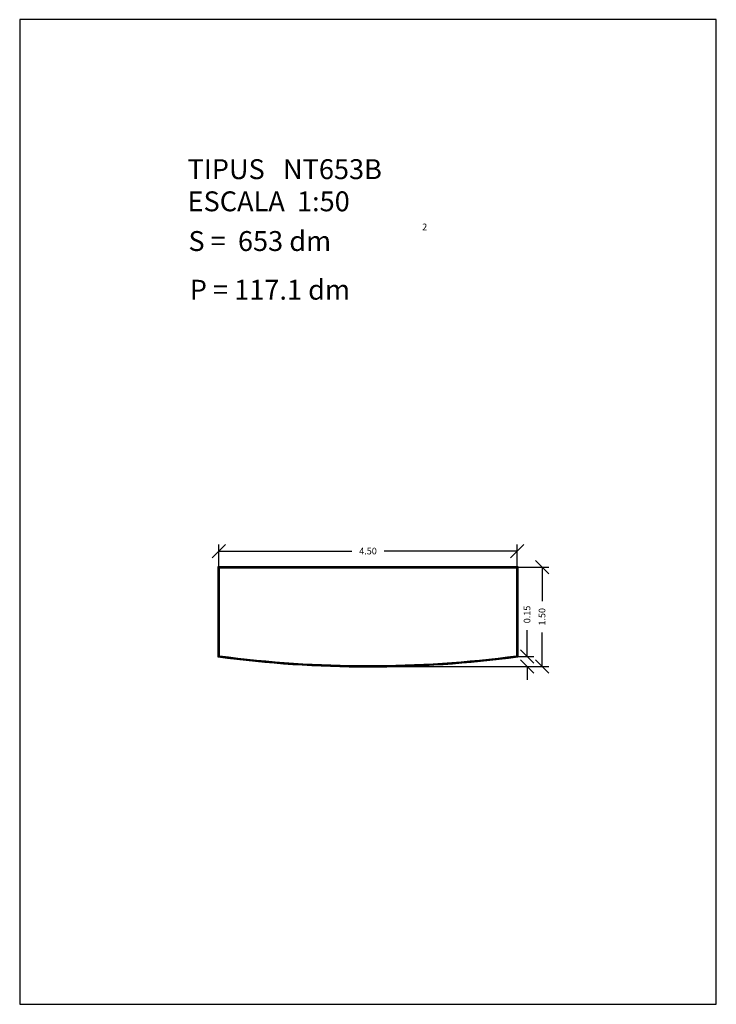
# Model space of a CAD drawing. Units: feet. Extents: x 167.9 to 178.4, y 29.5 to 44.3.
import ezdxf

# ---------------------------------------------------------------- set-up
doc = ezdxf.new("R2010")
doc.units = ezdxf.units.FT
doc.header["$LTSCALE"] = 25
doc.header["$MEASUREMENT"] = 0
doc.layers.get('0').update_dxf_attribs({"linetype": 'CONTINUOUS'})
doc.layers.get('Defpoints').update_dxf_attribs({"linetype": 'CONTINUOUS'})
doc.styles.add('ROMANC', font='romanc')
doc.dimstyles.new('Secciones SITE', dxfattribs={"dimtxt": 0.1, "dimasz": 0.2, "dimexe": 0.1, "dimexo": 0, "dimgap": 0.09, "dimtad": 0, "dimzin": 0, "dimdsep": 46, "dimtxsty": 'ROMANC', "dimblk": 'OBLIQUE', "dimcen": 0.09, "dimadec": 0, "dimazin": 0, "dimtfac": 1, "dimtofl": 0, "dimtmove": 0, "dimatfit": 3, "dimldrblk": 'OBLIQUE', "dimfxl": 1, "dimtolj": 1, "dimtzin": 0, "dimarcsym": 0})

# ---------------------------------------------------------------- blocks, each defined once
blk = doc.blocks.new('_Oblique')
at = {"color": 0, "linetype": 'ByBlock', "lineweight": -2}
blk.add_line((-0.5, -0.5), (0.5, 0.5), dxfattribs=at)
blk = doc.blocks.new('*D6')
at = {"color": 0, "lineweight": -2}
for p, q in [((170.877, 36.049), (170.877, 36.39)), ((175.377, 36.049), (175.377, 36.39)), ((170.877, 36.29), (172.882, 36.29)), ((175.377, 36.29), (173.371, 36.29))]:
    blk.add_line(p, q, dxfattribs=at)
at = {"layer": 'Defpoints', "color": 0}
for p in [(175.377, 36.29), (170.877, 36.049), (175.377, 36.049)]:
    blk.add_point(p, dxfattribs=at)
at = {"color": 0, "lineweight": -2, "xscale": 0.2, "yscale": 0.2, "zscale": 0.2, "rotation": 180}
blk.add_blockref('_Oblique', (170.877, 36.29), dxfattribs=at)
at = {"color": 0, "lineweight": -2, "xscale": 0.2, "yscale": 0.2, "zscale": 0.2}
blk.add_blockref('_Oblique', (175.377, 36.29), dxfattribs=at)
at = {"color": 0, "insert": (173.127, 36.29), "char_height": 0.1, "attachment_point": 5, "style": 'ROMANC'}
blk.add_mtext('\\A1;4.50', dxfattribs=at)
blk = doc.blocks.new('*D7')
at = {"color": 0, "lineweight": -2}
for p, q in [((175.377, 36.049), (175.85, 36.049)), ((175.75, 36.049), (175.75, 35.534)), ((175.75, 34.549), (175.75, 35.063)), ((173.127, 34.549), (175.85, 34.549))]:
    blk.add_line(p, q, dxfattribs=at)
at = {"layer": 'Defpoints', "color": 0}
for p in [(175.377, 36.049), (173.127, 34.549), (175.75, 34.549)]:
    blk.add_point(p, dxfattribs=at)
at = {"color": 0, "lineweight": -2, "xscale": 0.2, "yscale": 0.2, "zscale": 0.2}
for p, rotation in [((175.75, 36.049), 90), ((175.75, 34.549), 270)]:
    blk.add_blockref('_Oblique', p, dxfattribs=dict(at, rotation=rotation))
at = {"color": 0, "insert": (175.75, 35.299), "char_height": 0.1, "attachment_point": 5, "rotation": 90, "style": 'ROMANC'}
blk.add_mtext('\\A1;1.50', dxfattribs=at)
blk = doc.blocks.new('*D8')
at = {"color": 0, "lineweight": -2}
for p, q in [((175.524, 34.699), (175.524, 35.099)), ((175.377, 34.699), (175.624, 34.699)), ((173.127, 34.549), (175.624, 34.549)), ((175.524, 34.549), (175.524, 34.349))]:
    blk.add_line(p, q, dxfattribs=at)
at = {"layer": 'Defpoints', "color": 0}
for p in [(175.377, 34.699), (173.127, 34.549), (175.524, 34.549)]:
    blk.add_point(p, dxfattribs=at)
at = {"color": 0, "lineweight": -2, "xscale": 0.2, "yscale": 0.2, "zscale": 0.2}
for p, rotation in [((175.524, 34.699), 270), ((175.524, 34.549), 90)]:
    blk.add_blockref('_Oblique', p, dxfattribs=dict(at, rotation=rotation))
at = {"color": 0, "insert": (175.524, 35.334), "char_height": 0.1, "attachment_point": 5, "rotation": 90, "style": 'ROMANC'}
blk.add_mtext('\\A1;0.15', dxfattribs=at)

msp = doc.modelspace()

# ---------------------------------------------------------------- linework, layer by layer
for p, q in [((167.877, 44.305), (167.877, 29.455)), ((178.377, 44.305), (167.877, 44.305)), ((178.377, 29.455), (178.377, 44.305)), ((167.877, 29.455), (178.377, 29.455))]:
    msp.add_line(p, q)
for points in [[(175.387, 34.69, -0.066926), (170.867, 34.69), (170.867, 36.059), (175.387, 36.059)], [(175.377, 34.699, -0.066667), (170.877, 34.699), (170.877, 36.049), (175.377, 36.049)], [(175.367, 34.707, -0.066407), (170.887, 34.707), (170.887, 36.039), (175.367, 36.039)]]:
    msp.add_lwpolyline(points, format="xyb", close=True)

# ---------------------------------------------------------------- texts
at = {"style": 'ROMANC'}
for s, height, p in [('TIPUS   NT653B', 0.3, (170.407, 41.9)), ('ESCALA  1:50', 0.3, (170.407, 41.415)), ('S =  653 dm', 0.3, (170.42, 40.816)), ('2', 0.1, (173.943, 41.129)), ('P = 117.1 dm', 0.3, (170.44, 40.082))]:
    msp.add_text(s, height=height, dxfattribs=at).set_placement(p)

# ---------------------------------------------------------------- dimensions: what is measured, and where the dimension line sits
dim = msp.add_linear_dim(base=(175.377, 36.29), p1=(170.877, 36.049), p2=(175.377, 36.049), dimstyle='Secciones SITE')
dim.commit()
dim.dimension.update_dxf_attribs({"geometry": '*D6', "text_midpoint": (173.127, 36.29)})
dim = msp.add_linear_dim(base=(175.75, 34.549), p1=(175.377, 36.049), p2=(173.127, 34.549), angle=90, dimstyle='Secciones SITE')
dim.commit()
dim.dimension.update_dxf_attribs({"geometry": '*D7', "text_midpoint": (175.75, 35.299)})
dim = msp.add_linear_dim(base=(175.524, 34.549), p1=(175.377, 34.699), p2=(173.127, 34.549), angle=90, dimstyle='Secciones SITE')
dim.commit()
dim.dimension.update_dxf_attribs({"geometry": '*D8', "text_midpoint": (175.524, 35.334), "dimtype": 160})

doc.saveas('drawing.dxf')
